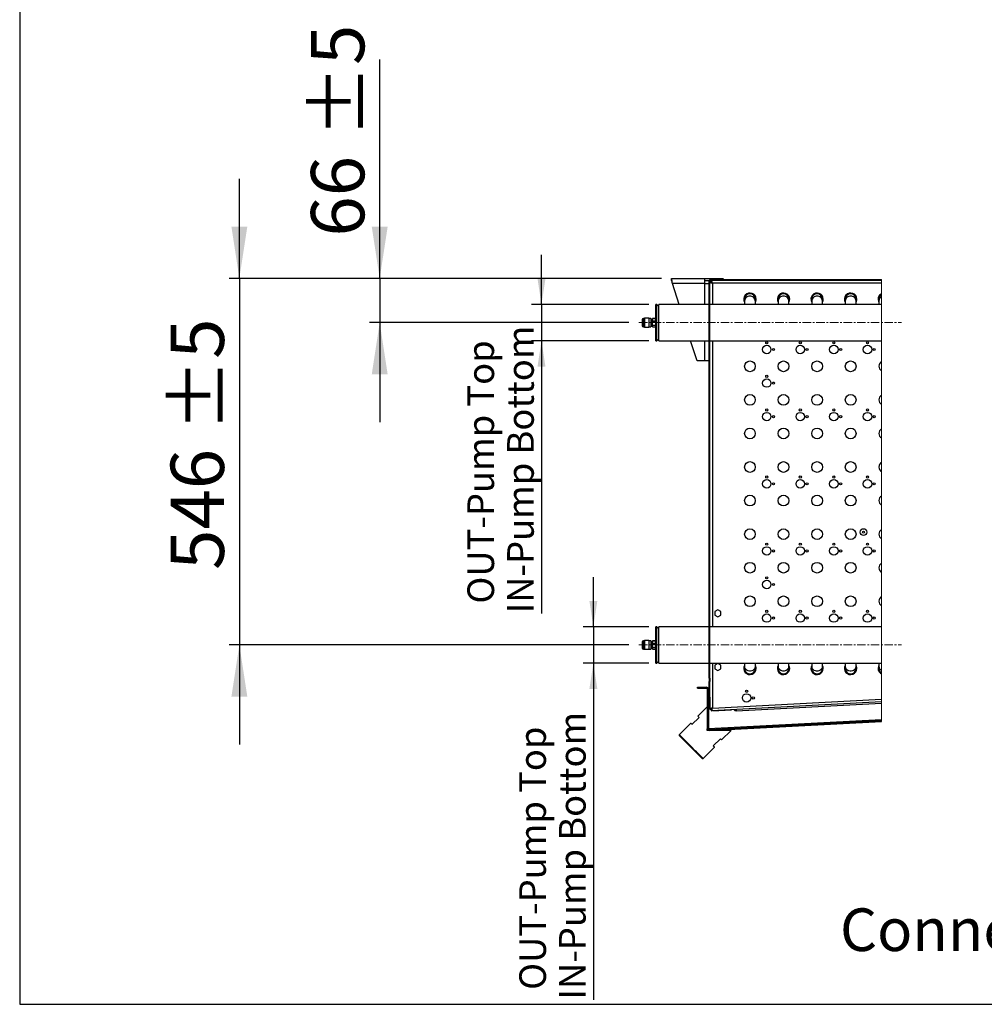
# Model space of a CAD drawing. Units: millimetres. Extents: x 5 to 414, y 3 to 291.
# Drawn here: x 5 to 101, y 6 to 104 of the extents above; entities that cross this region are included whole.
import ezdxf

# ---------------------------------------------------------------- set-up
doc = ezdxf.new("R2010")
doc.units = ezdxf.units.MM
doc.linetypes.add('CENTERX2', pattern=[20.32, 12.7, -2.54, 2.54, -2.54])
doc.layers.add('GEOMETRY', color=7, linetype='Continuous')
doc.layers.add('TITLE', color=7, linetype='Continuous')
doc.styles.add('SLDTEXTSTYLE0', font='TXT', dxfattribs={"width": 0.605})
doc.dimstyles.new('SLDDIMSTYLE5', dxfattribs={"dimtxt": 5.136637, "dimasz": 3.5, "dimexe": 0, "dimexo": 0.0625, "dimgap": 1.284159, "dimtad": 1, "dimdec": 0, "dimlfac": 15, "dimrnd": 1e-09, "dimzin": 12, "dimdsep": 46, "dimtxsty": 'SLDTEXTSTYLE0', "dimsah": 1, "dimcen": 0.09, "dimadec": 0, "dimazin": 3, "dimtol": 1, "dimtp": 5, "dimtm": 5, "dimtfac": 1, "dimtdec": 0, "dimtmove": 0, "dimatfit": 0, "dimfxl": 0, "dimfrac": 2, "dimtolj": 1, "dimarcsym": 0})
doc.dimstyles.new('SLDDIMSTYLE6', dxfattribs={"dimtxt": 2.568319, "dimasz": 3.5, "dimexe": 0, "dimexo": 0.0625, "dimgap": 0.64208, "dimtad": 1, "dimdec": 0, "dimlfac": 15, "dimrnd": 1e-09, "dimzin": 12, "dimdsep": 46, "dimtxsty": 'SLDTEXTSTYLE0', "dimsah": 1, "dimcen": 0.09, "dimadec": 0, "dimazin": 3, "dimtol": 1, "dimtp": 5, "dimtm": 5, "dimtfac": 1, "dimtdec": 0, "dimtmove": 0, "dimatfit": 0, "dimfxl": 0, "dimfrac": 2, "dimtolj": 1, "dimtzin": 12, "dimarcsym": 0})

# ---------------------------------------------------------------- blocks, each defined once
blk = doc.blocks.new('SW_HATCH_0')
at = {"color": 0, "linetype": 'Continuous', "lineweight": 18}
for p, q in [((0, 0), (0.067, 0.067)), ((4.49, 0), (4.557, 0.067)), ((-6.996, -6.996), (-6.93, -6.93)), ((-6.996, -11.486), (-6.93, -11.42)), ((-6.996, -20.467), (-6.93, -20.4)), ((-6.996, -24.957), (-6.93, -24.89)), ((-6.996, -33.937), (-6.93, -33.87)), ((-6.996, -38.427), (-6.93, -38.361)), ((-7.063, -42.717), (-7.163, -42.617)), ((-7.163, -43.084), (-7.063, -42.984)), ((5.347, -44.045), (5.452, -43.939)), ((10.085, -43.796), (10.122, -43.76)), ((-5.184, -44.597), (-5.279, -44.501)), ((-4.13, -44.541), (-4.025, -44.436)), ((-0.917, -44.373), (-1.012, -44.278)), ((0.608, -44.293), (0.714, -44.187)), ((3.349, -44.149), (3.254, -44.054))]:
    blk.add_line(p, q, dxfattribs=at)
blk = doc.blocks.new('_D_13')
at = {"layer": 'GEOMETRY'}
for p, q in [((41.021, 77.898), (41.021, 99.632)), ((68.987, 77.898), (40.021, 77.898)), ((41.021, 77.898), (41.021, 73.498)), ((65.753, 73.498), (40.021, 73.498)), ((41.021, 73.498), (41.021, 63.62))]:
    blk.add_line(p, q, dxfattribs=at)
for points in [[(41.021, 77.898), (41.812, 83.035), (40.231, 83.035)], [(41.021, 73.498), (40.231, 68.362), (41.812, 68.362)]]:
    blk.add_solid(points, dxfattribs=at)
at = {"layer": 'GEOMETRY', "char_height": 5.2917, "attachment_point": 1, "rotation": 90, "style": 'SLDTEXTSTYLE0'}
for s, insert in [('±5', (34.2, 91.866)), ('66', (34.2, 82.042))]:
    blk.add_mtext(s, dxfattribs=dict(at, insert=insert))
blk = doc.blocks.new('_D_14')
at = {"layer": 'GEOMETRY'}
for p, q in [((27.086, 77.898), (27.086, 87.776)), ((68.987, 77.898), (26.086, 77.898)), ((27.086, 77.898), (27.086, 41.498)), ((65.753, 41.498), (26.086, 41.498)), ((27.086, 41.498), (27.086, 31.62))]:
    blk.add_line(p, q, dxfattribs=at)
for points in [[(27.086, 77.898), (27.876, 83.035), (26.296, 83.035)], [(27.086, 41.498), (26.296, 36.362), (27.876, 36.362)]]:
    blk.add_solid(points, dxfattribs=at)
at = {"layer": 'GEOMETRY', "char_height": 5.2917, "attachment_point": 1, "rotation": 90, "style": 'SLDTEXTSTYLE0'}
for s, insert in [('±5', (20.265, 62.687)), ('546', (20.265, 48.943))]:
    blk.add_mtext(s, dxfattribs=dict(at, insert=insert))
blk = doc.blocks.new('_D_15')
at = {"layer": 'GEOMETRY'}
for p, q in [((62.238, 43.298), (62.238, 48.237)), ((67.753, 43.298), (61.238, 43.298)), ((62.238, 43.298), (62.238, 39.698)), ((67.753, 39.698), (61.238, 39.698)), ((62.238, 39.698), (62.238, 6.263))]:
    blk.add_line(p, q, dxfattribs=at)
for points in [[(62.238, 43.298), (62.633, 45.866), (61.843, 45.866)], [(62.238, 39.698), (61.843, 37.13), (62.633, 37.13)]]:
    blk.add_solid(points, dxfattribs=at)
at = {"layer": 'GEOMETRY', "char_height": 2.64583, "attachment_point": 1, "rotation": 90, "style": 'SLDTEXTSTYLE0'}
for s, insert in [('IN-Pump Bottom', (58.828, 6.263)), ('OUT-Pump Top', (54.883, 7.243))]:
    blk.add_mtext(s, dxfattribs=dict(at, insert=insert))
blk = doc.blocks.new('_D_16')
at = {"layer": 'GEOMETRY'}
for p, q in [((57.086, 75.298), (57.086, 80.237)), ((67.753, 75.298), (56.086, 75.298)), ((57.086, 75.298), (57.086, 71.698)), ((67.753, 71.698), (56.086, 71.698)), ((57.086, 71.698), (57.086, 44.62))]:
    blk.add_line(p, q, dxfattribs=at)
for points in [[(57.086, 75.298), (57.481, 77.866), (56.691, 77.866)], [(57.086, 71.698), (56.691, 69.13), (57.481, 69.13)]]:
    blk.add_solid(points, dxfattribs=at)
at = {"layer": 'GEOMETRY', "char_height": 2.64583, "attachment_point": 1, "rotation": 90, "style": 'SLDTEXTSTYLE0'}
for s, insert in [('IN-Pump Bottom', (53.676, 44.62)), ('OUT-Pump Top', (49.731, 45.6))]:
    blk.add_mtext(s, dxfattribs=dict(at, insert=insert))

msp = doc.modelspace()

# ---------------------------------------------------------------- linework, layer by layer
at = {"color": 7, "linetype": 'Continuous', "lineweight": 25}
for p, q in [((69.987, 77.898), (73.267, 77.898)), ((69.987, 77.698), (69.987, 77.898)), ((73.267, 77.378), (70.089, 77.378)), ((70.751, 75.298), (70.089, 77.378)), ((73.267, 77.898), (73.267, 77.378)), ((73.267, 77.898), (75.12, 77.898)), ((73.267, 77.698), (73.737, 77.698)), ((73.267, 77.378), (73.72, 77.378)), ((73.72, 38.208), (73.72, 77.631)), ((73.786, 38.208), (73.786, 77.631)), ((73.886, 77.598), (73.786, 77.598)), ((73.786, 77.518), (73.92, 77.518)), ((90.837, 77.765), (73.853, 77.765)), ((90.837, 77.698), (73.853, 77.698)), ((73.886, 77.598), (73.886, 77.518)), ((73.956, 77.693), (73.967, 77.693)), ((73.967, 77.698), (73.967, 77.565)), ((90.837, 77.431), (74.053, 77.431)), ((75.12, 77.765), (75.12, 77.898)), ((75.186, 77.798), (75.12, 77.798)), ((75.186, 77.765), (75.186, 77.798)), ((75.186, 77.798), (90.837, 77.798)), ((68.553, 75.298), (68.453, 75.298)), ((68.453, 72.781), (68.453, 75.298)), ((68.753, 75.098), (68.553, 75.298)), ((68.553, 72.781), (68.553, 75.298)), ((73.72, 75.298), (68.753, 75.298)), ((68.753, 71.698), (68.753, 75.298)), ((90.837, 75.298), (73.786, 75.298)), ((77.253, 75.831), (77.253, 75.656)), ((77.253, 75.656), (77.253, 75.298)), ((78.32, 75.656), (78.32, 75.831)), ((78.32, 75.298), (78.32, 75.656)), ((80.586, 75.831), (80.586, 75.656)), ((80.586, 75.656), (80.586, 75.298)), ((81.653, 75.656), (81.653, 75.831)), ((81.653, 75.298), (81.653, 75.656)), ((83.92, 75.831), (83.92, 75.656)), ((83.92, 75.656), (83.92, 75.298)), ((84.986, 75.656), (84.986, 75.831)), ((84.986, 75.298), (84.986, 75.656)), ((87.253, 75.831), (87.253, 75.656)), ((87.253, 75.656), (87.253, 75.298)), ((88.32, 75.656), (88.32, 75.831)), ((88.32, 75.298), (88.32, 75.656)), ((90.586, 75.831), (90.586, 75.656)), ((90.586, 75.656), (90.586, 75.298)), ((67.086, 73.781), (67.086, 73.215)), ((67.32, 73.915), (67.22, 73.915)), ((67.753, 73.935), (67.32, 73.935)), ((67.32, 73.935), (67.32, 73.061)), ((67.753, 73.935), (67.753, 73.061)), ((67.953, 73.915), (67.753, 73.915)), ((67.756, 73.801), (67.754, 73.806)), ((67.953, 73.915), (67.953, 73.081)), ((68.12, 73.801), (67.973, 73.801)), ((67.973, 73.798), (67.973, 73.164)), ((68.12, 73.909), (68.453, 73.909)), ((68.12, 73.908), (68.12, 73.909)), ((68.453, 73.908), (68.12, 73.908)), ((68.12, 73.645), (68.12, 73.908)), ((68.12, 73.645), (68.453, 73.645)), ((68.12, 73.636), (68.12, 73.645)), ((68.453, 73.636), (68.12, 73.636)), ((68.12, 73.234), (68.12, 73.636)), ((67.22, 73.081), (67.32, 73.081)), ((67.32, 73.061), (67.753, 73.061)), ((67.746, 73.149), (67.755, 73.133)), ((67.753, 73.081), (67.953, 73.081)), ((67.953, 73.163), (67.97, 73.133)), ((67.967, 73.155), (67.973, 73.164)), ((67.967, 73.155), (67.968, 73.153)), ((67.973, 73.153), (67.968, 73.153)), ((67.968, 73.153), (67.972, 73.138)), ((67.973, 73.195), (68.12, 73.195)), ((67.973, 73.153), (67.973, 73.164)), ((67.973, 73.153), (67.973, 73.131)), ((68.12, 73.234), (68.453, 73.234)), ((68.12, 73.226), (68.12, 73.234)), ((68.453, 73.226), (68.12, 73.226)), ((68.12, 73.087), (68.12, 73.226)), ((68.12, 73.087), (68.453, 73.087)), ((68.453, 71.698), (68.453, 72.781)), ((68.553, 71.698), (68.553, 72.781)), ((68.453, 71.698), (68.553, 71.698)), ((68.553, 71.698), (68.753, 71.898)), ((68.753, 71.698), (73.72, 71.698)), ((72.534, 69.698), (71.897, 71.698)), ((73.786, 71.698), (90.837, 71.698)), ((73.267, 69.698), (72.534, 69.698)), ((73.72, 69.698), (73.267, 69.698)), ((74.586, 44.978), (74.286, 44.805)), ((74.886, 44.805), (74.586, 44.978)), ((74.286, 44.805), (74.286, 44.458)), ((74.286, 44.458), (74.586, 44.285)), ((74.586, 44.285), (74.886, 44.458)), ((74.886, 44.458), (74.886, 44.805)), ((68.553, 43.298), (68.453, 43.298)), ((68.453, 40.781), (68.453, 43.298)), ((68.753, 43.098), (68.553, 43.298)), ((68.553, 40.781), (68.553, 43.298)), ((73.72, 43.298), (68.753, 43.298)), ((68.753, 39.698), (68.753, 43.298)), ((90.837, 43.298), (73.786, 43.298)), ((67.086, 41.781), (67.086, 41.215)), ((67.32, 41.915), (67.22, 41.915)), ((67.22, 41.081), (67.32, 41.081)), ((67.753, 41.935), (67.32, 41.935)), ((67.32, 41.935), (67.32, 41.061)), ((67.746, 41.149), (67.755, 41.133)), ((67.753, 41.935), (67.753, 41.061)), ((67.953, 41.915), (67.753, 41.915)), ((67.753, 41.081), (67.953, 41.081)), ((67.756, 41.801), (67.754, 41.806)), ((67.953, 41.915), (67.953, 41.081)), ((67.953, 41.163), (67.97, 41.133)), ((67.967, 41.155), (67.973, 41.164)), ((67.967, 41.155), (67.968, 41.153)), ((67.973, 41.153), (67.968, 41.153)), ((67.968, 41.153), (67.972, 41.138)), ((68.12, 41.801), (67.973, 41.801)), ((67.973, 41.798), (67.973, 41.164)), ((67.973, 41.195), (68.12, 41.195)), ((67.973, 41.153), (67.973, 41.164)), ((67.973, 41.131), (67.973, 41.153)), ((68.12, 41.909), (68.453, 41.909)), ((68.12, 41.908), (68.12, 41.909)), ((68.453, 41.908), (68.12, 41.908)), ((68.12, 41.645), (68.12, 41.908)), ((68.12, 41.645), (68.453, 41.645)), ((68.12, 41.636), (68.12, 41.645)), ((68.453, 41.636), (68.12, 41.636)), ((68.12, 41.234), (68.12, 41.636)), ((68.12, 41.234), (68.453, 41.234)), ((68.12, 41.226), (68.12, 41.234)), ((68.453, 41.226), (68.12, 41.226)), ((68.12, 41.087), (68.12, 41.226)), ((68.12, 41.087), (68.453, 41.087)), ((67.32, 41.061), (67.753, 41.061)), ((68.453, 39.698), (68.453, 40.781)), ((68.553, 39.698), (68.553, 40.781)), ((68.453, 39.698), (68.553, 39.698)), ((68.553, 39.698), (68.753, 39.898)), ((68.753, 39.698), (73.72, 39.698)), ((73.786, 39.698), (90.837, 39.698)), ((74.586, 39.645), (74.286, 39.471)), ((74.286, 39.471), (74.286, 39.125)), ((74.286, 39.125), (74.586, 38.952)), ((74.886, 39.471), (74.586, 39.645)), ((74.586, 38.952), (74.886, 39.125)), ((74.886, 39.125), (74.886, 39.471)), ((77.253, 39.698), (77.253, 39.371)), ((77.253, 39.371), (77.253, 39.165)), ((78.32, 39.371), (78.32, 39.698)), ((78.32, 39.165), (78.32, 39.371)), ((80.586, 39.698), (80.586, 39.371)), ((80.586, 39.371), (80.586, 39.165)), ((81.653, 39.371), (81.653, 39.698)), ((81.653, 39.165), (81.653, 39.371)), ((83.92, 39.698), (83.92, 39.371)), ((83.92, 39.371), (83.92, 39.165)), ((84.986, 39.371), (84.986, 39.698)), ((84.986, 39.165), (84.986, 39.371)), ((87.253, 39.698), (87.253, 39.371)), ((87.253, 39.371), (87.253, 39.165)), ((88.32, 39.371), (88.32, 39.698)), ((88.32, 39.165), (88.32, 39.371)), ((90.586, 39.698), (90.586, 39.371)), ((90.586, 39.371), (90.586, 39.165)), ((73.786, 38.208), (73.72, 38.208)), ((73.72, 38.208), (73.72, 37.855)), ((73.786, 38.208), (73.786, 37.855)), ((72.586, 37.198), (72.586, 37.298)), ((72.586, 37.298), (73.486, 37.298)), ((72.586, 37.198), (73.486, 37.198)), ((73.72, 36.298), (73.72, 37.855)), ((73.72, 37.855), (73.786, 37.855)), ((73.786, 36.298), (73.786, 37.855)), ((73.553, 37.131), (73.553, 33.173)), ((73.653, 37.131), (73.653, 33.173)), ((73.658, 37.129), (73.72, 37.131)), ((73.658, 33.17), (73.658, 37.129)), ((73.72, 36.298), (73.786, 36.298)), ((73.786, 36.298), (73.786, 35.129)), ((77.37, 36.831), (77.536, 36.831)), ((73.553, 35.364), (72.61, 34.421)), ((90.837, 35.833), (73.975, 34.95)), ((74.053, 35.221), (90.837, 36.1)), ((76.432, 34.945), (90.837, 35.7)), ((72.728, 34.303), (72.021, 33.596)), ((73.786, 35.129), (73.92, 35.129)), ((73.975, 34.95), (73.968, 35.083)), ((74.086, 34.954), (75.917, 35.05)), ((74.086, 34.954), (74.086, 34.956)), ((75.917, 35.05), (75.947, 35.053)), ((76.425, 35.078), (76.432, 34.945)), ((71.903, 33.714), (70.772, 32.583)), ((90.837, 34.071), (73.658, 33.17)), ((73.723, 33.107), (90.837, 34.004)), ((73.728, 33.007), (90.837, 33.904)), ((70.772, 32.583), (70.772, 32.488)), ((73.553, 33.007), (73.553, 33.173)), ((73.711, 33.007), (73.553, 33.007)), ((73.658, 33.17), (73.658, 33.174)), ((73.658, 33.17), (73.663, 33.138)), ((73.658, 33.17), (73.658, 33.17)), ((75.91, 33.007), (73.729, 33.007)), ((74.967, 32.064), (75.91, 33.007)), ((73.129, 30.226), (74.26, 31.357)), ((74.142, 31.475), (74.849, 32.182)), ((73.034, 30.226), (73.129, 30.226))]:
    msp.add_line(p, q, dxfattribs=at)
at = {"color": 8, "linetype": 'Continuous', "lineweight": 25}
for p, q in [((73.267, 77.378), (73.267, 75.298)), ((74.053, 77.431), (74.053, 75.298)), ((67.22, 73.915), (67.22, 73.081)), ((73.267, 71.698), (73.267, 69.698)), ((74.053, 71.698), (74.053, 43.298)), ((67.22, 41.915), (67.22, 41.081)), ((74.053, 39.698), (74.053, 35.221))]:
    msp.add_line(p, q, dxfattribs=at)
at = {"color": 7, "linetype": 'Continuous', "lineweight": 18}
msp.add_line((90.837, 33.904), (90.837, 77.798), dxfattribs=at)
at = {"color": 7, "linetype": 'Continuous', "lineweight": 25, "flags": 128}
for points in [[(73.801, 77.673), (73.79, 77.637), (73.786, 77.598)], [(67.972, 73.801), (67.954, 73.832), (67.945, 73.848)], [(67.972, 41.801), (67.954, 41.832), (67.945, 41.848)], [(72.61, 34.421), (72.618, 34.414), (72.64, 34.391), (72.677, 34.354), (72.728, 34.303)], [(72.021, 33.596), (71.97, 33.647), (71.933, 33.684), (71.91, 33.707), (71.903, 33.714)], [(71.95, 31.404), (71.811, 31.544), (71.673, 31.681), (71.54, 31.815), (71.412, 31.942), (71.292, 32.063), (71.181, 32.174), (71.081, 32.274), (70.993, 32.362), (70.918, 32.436), (70.858, 32.496), (70.813, 32.541), (70.785, 32.57), (70.772, 32.582), (70.772, 32.583)], [(71.903, 31.357), (71.764, 31.496), (71.627, 31.633), (71.494, 31.766), (71.368, 31.892), (71.249, 32.011), (71.141, 32.119), (71.044, 32.216), (70.96, 32.3), (70.89, 32.37), (70.836, 32.424), (70.798, 32.462), (70.776, 32.484), (70.772, 32.488)], [(73.034, 30.226), (73.03, 30.231), (73.008, 30.252), (72.97, 30.29), (72.916, 30.344), (72.846, 30.414), (72.762, 30.498), (72.665, 30.595), (72.557, 30.703), (72.438, 30.822), (72.312, 30.948), (72.179, 31.081), (72.042, 31.218), (71.903, 31.357)], [(73.129, 30.226), (73.128, 30.226), (73.116, 30.239), (73.087, 30.267), (73.042, 30.312), (72.982, 30.372), (72.908, 30.447), (72.82, 30.535), (72.719, 30.635), (72.608, 30.746), (72.488, 30.866), (72.36, 30.994), (72.227, 31.127), (72.089, 31.265), (71.95, 31.404)], [(74.26, 31.357), (74.252, 31.365), (74.23, 31.387), (74.193, 31.424), (74.142, 31.475)], [(74.849, 32.182), (74.9, 32.131), (74.937, 32.094), (74.96, 32.072), (74.967, 32.064)]]:
    msp.add_lwpolyline(points, dxfattribs=at)
at = {"color": 8, "linetype": 'Continuous', "lineweight": 25, "flags": 128}
for points in [[(78.32, 39.371), (78.313, 39.296), (78.282, 39.199), (78.228, 39.109), (78.153, 39.032), (78.061, 38.971), (77.957, 38.929), (77.844, 38.907), (77.729, 38.907), (77.616, 38.929), (77.511, 38.971), (77.419, 39.032), (77.345, 39.109), (77.291, 39.199), (77.26, 39.296), (77.253, 39.371)], [(81.653, 39.371), (81.646, 39.296), (81.615, 39.199), (81.561, 39.109), (81.486, 39.032), (81.395, 38.971), (81.29, 38.929), (81.177, 38.907), (81.062, 38.907), (80.949, 38.929), (80.845, 38.971), (80.753, 39.032), (80.678, 39.109), (80.624, 39.199), (80.593, 39.296), (80.586, 39.371)], [(84.986, 39.371), (84.979, 39.296), (84.948, 39.199), (84.894, 39.109), (84.82, 39.032), (84.728, 38.971), (84.623, 38.929), (84.511, 38.907), (84.395, 38.907), (84.283, 38.929), (84.178, 38.971), (84.086, 39.032), (84.011, 39.109), (83.957, 39.199), (83.927, 39.296), (83.92, 39.371)], [(88.32, 39.371), (88.313, 39.296), (88.282, 39.199), (88.228, 39.109), (88.153, 39.032), (88.061, 38.971), (87.957, 38.929), (87.844, 38.907), (87.729, 38.907), (87.616, 38.929), (87.511, 38.971), (87.419, 39.032), (87.345, 39.109), (87.291, 39.199), (87.26, 39.296), (87.253, 39.371)]]:
    msp.add_lwpolyline(points, dxfattribs=at)
at = {"color": 7, "linetype": 'Continuous', "lineweight": 25}
for centre, radius in [((79.453, 71.498), 0.107), ((82.786, 71.498), 0.107), ((86.12, 71.498), 0.107), ((89.453, 71.498), 0.107), ((79.453, 70.831), 0.42), ((80.12, 70.831), 0.107), ((82.786, 70.831), 0.42), ((83.453, 70.831), 0.107), ((86.12, 70.831), 0.42), ((86.786, 70.831), 0.107), ((89.453, 70.831), 0.42), ((90.12, 70.831), 0.107), ((77.786, 69.165), 0.533), ((81.12, 69.165), 0.533), ((84.453, 69.165), 0.533), ((87.786, 69.165), 0.533), ((79.453, 67.498), 0.42), ((79.453, 68.165), 0.107), ((80.12, 67.498), 0.107), ((77.786, 65.831), 0.533), ((81.12, 65.831), 0.533), ((84.453, 65.831), 0.533), ((87.786, 65.831), 0.533), ((79.453, 64.165), 0.42), ((79.453, 64.831), 0.107), ((82.786, 64.165), 0.42), ((82.786, 64.831), 0.107), ((86.12, 64.165), 0.42), ((86.12, 64.831), 0.107), ((89.453, 64.165), 0.42), ((89.453, 64.831), 0.107), ((80.12, 64.165), 0.107), ((83.453, 64.165), 0.107), ((86.786, 64.165), 0.107), ((90.12, 64.165), 0.107), ((77.786, 62.498), 0.533), ((81.12, 62.498), 0.533), ((84.453, 62.498), 0.533), ((87.786, 62.498), 0.533), ((77.786, 59.165), 0.533), ((81.12, 59.165), 0.533), ((84.453, 59.165), 0.533), ((87.786, 59.165), 0.533), ((79.453, 57.498), 0.42), ((79.453, 58.165), 0.107), ((82.786, 57.498), 0.42), ((82.786, 58.165), 0.107), ((86.12, 57.498), 0.42), ((86.12, 58.165), 0.107), ((89.453, 57.498), 0.42), ((89.453, 58.165), 0.107), ((80.12, 57.498), 0.107), ((83.453, 57.498), 0.107), ((86.786, 57.498), 0.107), ((90.12, 57.498), 0.107), ((77.786, 55.831), 0.533), ((81.12, 55.831), 0.533), ((84.453, 55.831), 0.533), ((87.786, 55.831), 0.533), ((77.786, 52.498), 0.533), ((81.12, 52.498), 0.533), ((84.453, 52.498), 0.533), ((87.786, 52.498), 0.533), ((89.064, 52.7), 0.337), ((89.064, 52.7), 0.103), ((79.453, 50.831), 0.42), ((79.453, 51.498), 0.107), ((80.12, 50.831), 0.107), ((82.786, 50.831), 0.42), ((82.786, 51.498), 0.107), ((83.453, 50.831), 0.107), ((86.12, 50.831), 0.42), ((86.12, 51.498), 0.107), ((86.786, 50.831), 0.107), ((89.453, 50.831), 0.42), ((89.453, 51.498), 0.107), ((90.12, 50.831), 0.107), ((77.786, 49.165), 0.533), ((81.12, 49.165), 0.533), ((84.453, 49.165), 0.533), ((87.786, 49.165), 0.533), ((79.453, 47.498), 0.42), ((79.453, 48.165), 0.107), ((80.12, 47.498), 0.107), ((77.786, 45.831), 0.533), ((81.12, 45.831), 0.533), ((84.453, 45.831), 0.533), ((87.786, 45.831), 0.533), ((79.453, 44.165), 0.42), ((79.453, 44.831), 0.107), ((80.12, 44.165), 0.107), ((82.786, 44.165), 0.42), ((82.786, 44.831), 0.107), ((83.453, 44.165), 0.107), ((86.12, 44.165), 0.42), ((86.12, 44.831), 0.107), ((86.786, 44.165), 0.107), ((89.453, 44.165), 0.42), ((89.453, 44.831), 0.107), ((90.12, 44.165), 0.107), ((77.453, 36.231), 0.42), ((77.453, 36.898), 0.107), ((78.12, 36.231), 0.107)]:
    msp.add_circle(centre, radius, dxfattribs=at)
for centre, radius, start, end in [((73.853, 77.631), 0.133, 90.00067, 179.99933), ((73.853, 77.631), 0.0667, 89.99981, 179.99933), ((73.986, 77.598), 0.1, 101.26022, 179.99915), ((77.786, 75.831), 0.613, 0.00001, 209.59184), ((77.786, 75.831), 0.533, 90.00003, 180.00007), ((77.786, 75.831), 0.533, 0.00033, 89.99978), ((81.12, 75.831), 0.613, 0.00004, 209.59179), ((81.12, 75.831), 0.533, 89.99982, 180.00007), ((81.12, 75.831), 0.533, 359.99993, 89.99997), ((84.453, 75.831), 0.613, 0.00001, 209.59184), ((84.453, 75.831), 0.533, 89.99993, 180.00007), ((84.453, 75.831), 0.533, 0.00013, 89.99987), ((87.786, 75.831), 0.613, 0.00001, 209.59184), ((87.786, 75.831), 0.533, 89.99993, 180.00007), ((87.786, 75.831), 0.533, 359.99993, 90.00007), ((91.114, 75.831), 0.608, 117.02721, 209.83595), ((91.108, 75.834), 0.522, 121.24405, 180.31511), ((77.786, 75.831), 0.613, 330.4098, 359.99857), ((81.12, 75.831), 0.613, 330.40804, 359.99998), ((84.453, 75.831), 0.613, 330.40889, 359.99948), ((87.786, 75.831), 0.613, 330.40799, 0.00038), ((67.22, 73.781), 0.133, 90.00067, 179.99933), ((67.22, 73.215), 0.133, 180.00067, 269.99933), ((91.116, 69.165), 0.53, 121.71902, 238.28098), ((91.116, 65.831), 0.53, 121.71902, 238.28098), ((91.116, 62.498), 0.53, 121.71902, 238.28098), ((91.116, 59.165), 0.53, 121.71916, 238.28084), ((91.116, 55.831), 0.53, 121.71902, 238.28098), ((91.116, 52.498), 0.53, 121.71902, 238.28098), ((91.116, 49.165), 0.53, 121.71902, 238.28098), ((91.116, 45.831), 0.53, 121.7192, 238.2808), ((67.22, 41.781), 0.133, 90.00067, 180.00019), ((67.22, 41.215), 0.133, 179.99981, 269.99933), ((77.786, 39.165), 0.613, 150.40814, 0.00001), ((77.786, 39.165), 0.533, 179.99999, 0.00001), ((77.786, 39.165), 0.613, 0.00022, 29.59141), ((81.12, 39.165), 0.613, 150.40824, 359.99994), ((81.12, 39.165), 0.533, 179.99998, 0.00002), ((81.12, 39.165), 0.613, 359.99938, 29.5926), ((84.453, 39.165), 0.613, 150.40817, 359.99998), ((84.453, 39.165), 0.533, 179.99998, 0.00002), ((84.453, 39.165), 0.613, 359.99948, 29.59215), ((87.786, 39.165), 0.613, 150.40819, 359.99996), ((87.786, 39.165), 0.533, 179.99998, 0.00002), ((87.786, 39.165), 0.613, 359.99948, 29.59215), ((91.115, 39.166), 0.609, 150.25473, 242.88222), ((91.115, 39.163), 0.529, 179.85739, 238.31272), ((73.486, 37.131), 0.167, 359.99967, 90.00033), ((73.486, 37.131), 0.0667, 0.00152, 90.00019), ((76.42, 35.178), 0.233, 208.37886, 272.99811), ((73.72, 33.173), 0.167, 179.99826, 273.00092), ((73.72, 33.173), 0.0667, 180.00025, 272.99785)]:
    msp.add_arc(centre, radius, start, end, dxfattribs=at)
at = {"color": 8, "linetype": 'Continuous', "lineweight": 25}
for centre, radius, start, end in [((77.757, 75.629), 0.504, 86.64329, 176.97744), ((77.816, 75.629), 0.504, 3.0231, 93.35638), ((81.09, 75.629), 0.504, 86.64348, 176.97704), ((81.149, 75.629), 0.504, 3.02271, 93.35656), ((84.423, 75.629), 0.504, 86.64334, 176.97729), ((84.482, 75.629), 0.504, 3.02283, 93.35654), ((87.757, 75.629), 0.504, 86.64339, 176.97724), ((87.816, 75.629), 0.504, 3.02276, 93.35661), ((91.034, 75.655), 0.448, 116.05641, 179.90223), ((91.038, 39.381), 0.452, 181.21884, 243.61033)]:
    msp.add_arc(centre, radius, start, end, dxfattribs=at)
at = {"color": 7, "linetype": 'Continuous', "lineweight": 25}
for points, knots in [([(70.089, 77.378), (70.081, 77.436), (70.067, 77.545), (70.049, 77.695), (70.024, 77.802), (70.015, 77.877), (69.992, 77.895), (69.987, 77.898)], [0, 0, 0, 0, 0.32672, 0.616679, 0.837604, 0.966594, 1, 1, 1, 1]), ([(70.089, 77.378), (70.082, 77.411), (70.069, 77.477), (70.049, 77.569), (70.027, 77.637), (70.012, 77.687), (69.992, 77.696), (69.987, 77.698)], [0, 0, 0, 0, 0.297809, 0.58815, 0.8133, 0.952338, 1, 1, 1, 1]), ([(73.786, 77.518), (73.791, 77.511), (73.805, 77.49), (73.856, 77.478), (73.921, 77.459), (73.99, 77.444), (74.036, 77.435), (74.053, 77.431)], [0, 0, 0, 0, 0.086124, 0.257878, 0.510043, 0.816857, 1, 1, 1, 1]), ([(73.92, 77.518), (73.922, 77.511), (73.928, 77.493), (73.957, 77.475), (73.994, 77.456), (74.028, 77.442), (74.048, 77.433), (74.053, 77.431)], [0, 0, 0, 0, 0.133681, 0.330447, 0.594483, 0.902892, 1, 1, 1, 1]), ([(74.053, 77.431), (74.047, 77.461), (74.035, 77.518), (74.018, 77.596), (73.999, 77.651), (73.986, 77.691), (73.97, 77.697), (73.967, 77.698)], [0, 0, 0, 0, 0.322183, 0.608234, 0.827024, 0.959095, 1, 1, 1, 1]), ([(74.053, 77.431), (74.046, 77.447), (74.034, 77.477), (74.015, 77.518), (73.997, 77.548), (73.979, 77.564), (73.969, 77.565), (73.967, 77.565)], [0, 0, 0, 0, 0.31524, 0.595561, 0.813646, 0.96269, 1, 1, 1, 1]), ([(67.953, 73.507), (67.953, 73.498), (67.955, 73.444), (67.958, 73.351), (67.962, 73.242), (67.966, 73.179), (67.967, 73.155)], [0, 0, 0, 0, 0.076591, 0.460522, 0.792477, 1, 1, 1, 1]), ([(67.953, 41.507), (67.953, 41.498), (67.955, 41.444), (67.958, 41.351), (67.962, 41.242), (67.966, 41.179), (67.967, 41.155)], [0, 0, 0, 0, 0.076586, 0.460522, 0.79248, 1, 1, 1, 1]), ([(74.053, 35.221), (74.023, 35.214), (73.966, 35.202), (73.888, 35.183), (73.833, 35.164), (73.793, 35.149), (73.788, 35.133), (73.786, 35.129)], [0, 0, 0, 0, 0.321439, 0.606853, 0.825343, 0.958164, 1, 1, 1, 1]), ([(74.053, 35.221), (74.037, 35.214), (74.006, 35.2), (73.966, 35.18), (73.936, 35.16), (73.92, 35.141), (73.92, 35.131), (73.92, 35.129)], [0, 0, 0, 0, 0.315073, 0.595324, 0.814047, 0.966366, 1, 1, 1, 1]), ([(73.968, 35.083), (73.975, 35.086), (73.994, 35.092), (74.012, 35.123), (74.03, 35.161), (74.043, 35.196), (74.051, 35.216), (74.053, 35.221)], [0, 0, 0, 0, 0.140048, 0.340996, 0.607552, 0.916944, 1, 1, 1, 1]), ([(73.975, 34.95), (73.982, 34.955), (74.003, 34.97), (74.014, 35.021), (74.031, 35.088), (74.042, 35.158), (74.05, 35.204), (74.053, 35.221)], [0, 0, 0, 0, 0.089291, 0.262324, 0.5149, 0.821506, 1, 1, 1, 1]), ([(73.658, 33.17), (73.658, 33.171), (73.658, 33.172), (73.658, 33.173), (73.658, 33.174)], [0, 0, 0, 0, 0.559384, 1, 1, 1, 1])]:
    msp.add_open_spline(points, degree=3, knots=knots, dxfattribs=at)
at = {"color": 8, "linetype": 'Continuous', "lineweight": 25}
for points, knots in [([(67.967, 73.155), (67.966, 73.142), (67.965, 73.13), (67.97, 73.135), (67.97, 73.135)], [0, 0, 0, 0, 0.960129, 1, 1, 1, 1]), ([(67.967, 41.155), (67.966, 41.142), (67.965, 41.13), (67.97, 41.135), (67.97, 41.135)], [0, 0, 0, 0, 0.960136, 1, 1, 1, 1])]:
    msp.add_open_spline(points, degree=3, knots=knots, dxfattribs=at)
at = {"layer": 'GEOMETRY', "linetype": 'CENTERX2', "lineweight": 18, "ltscale": 0.066667}
for p, q in [((66.753, 73.498), (92.837, 73.498)), ((66.753, 41.498), (92.837, 41.498))]:
    msp.add_line(p, q, dxfattribs=at)
at = {"layer": 'TITLE', "color": 7, "linetype": 'Continuous'}
for p, q in [((5.273, 290.893), (5.273, 5.809)), ((5.273, 5.809), (413.586, 5.809))]:
    msp.add_line(p, q, dxfattribs=at)

# ---------------------------------------------------------------- block references
at = {"color": 7, "linetype": 'Continuous', "lineweight": 18}
msp.add_blockref('SW_HATCH_0', (80.716, 77.698), dxfattribs=at)

# ---------------------------------------------------------------- texts
at = {"layer": 'GEOMETRY', "insert": (86.728, 15.334), "char_height": 4.23333, "attachment_point": 1, "style": 'SLDTEXTSTYLE0'}
msp.add_mtext('Connection positions', dxfattribs=at)

# ---------------------------------------------------------------- dimensions: what is measured, and where the dimension line sits
at = {"layer": 'GEOMETRY'}
for base, p2, picture, middle in [((41.021, 73.498), (66.753, 73.498), '_D_13', (41.021, 90.837)), ((27.086, 41.498), (66.753, 41.498), '_D_14', (27.086, 59.698))]:
    dim = msp.add_linear_dim(base=base, p1=(69.987, 77.898), p2=p2, angle=90, dimstyle='SLDDIMSTYLE5', dxfattribs=at)
    dim.commit()
    dim.dimension.update_dxf_attribs({"geometry": picture, "text_midpoint": middle, "dimtype": 160})
for base, p1, p2, picture, middle in [((57.086, 71.698), (68.753, 75.298), (68.753, 71.698), '_D_16', (57.086, 58.535)), ((62.238, 39.698), (68.753, 43.298), (68.753, 39.698), '_D_15', (62.238, 20.179))]:
    dim = msp.add_linear_dim(base=base, p1=p1, p2=p2, angle=90, text='OUT-Pump Top\\PIN-Pump Bottom', dimstyle='SLDDIMSTYLE6', dxfattribs=at)
    dim.commit()
    dim.dimension.update_dxf_attribs({"geometry": picture, "text_midpoint": middle, "dimtype": 160})

doc.saveas('drawing.dxf')
